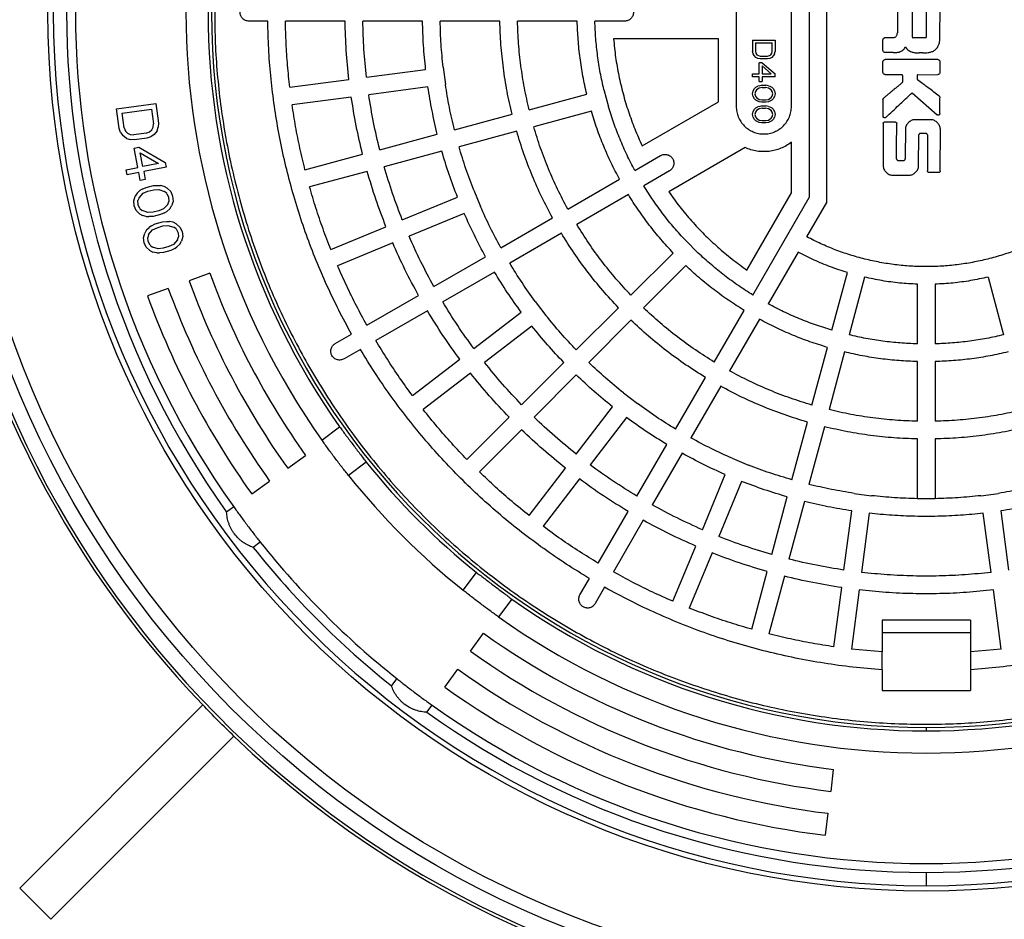
# Model space of a CAD drawing. Units: millimetres. Extents: x 10 to 410, y -47 to 287.
# Drawn here: x 266 to 281, y 177 to 191 of the extents above; entities that cross this region are included whole.
import ezdxf

# ---------------------------------------------------------------- set-up
doc = ezdxf.new("R2010")
doc.units = ezdxf.units.MM
doc.linetypes.add('SLD-Solid', pattern=[0])

msp = doc.modelspace()

# ---------------------------------------------------------------- linework, layer by layer
at = {"color": 7, "linetype": 'SLD-Solid', "lineweight": 25}
for p, q in [((278.494, 188.1), (278.494, 193.83)), ((278.227, 193.758), (278.227, 188.172)), ((277.127, 192.382), (277.127, 189.549)), ((277.961, 189.549), (277.961, 192.382)), ((279.558, 190.989), (279.558, 190.656)), ((279.786, 190.59), (279.787, 191.076)), ((280.199, 190.565), (280.201, 191.068)), ((270.061, 190.832), (269.777, 190.832)), ((271.228, 190.832), (270.328, 190.832)), ((272.395, 190.832), (271.495, 190.832)), ((273.562, 190.832), (272.662, 190.832)), ((274.729, 190.832), (273.829, 190.832)), ((275.444, 190.832), (274.996, 190.832)), ((276.861, 190.565), (275.277, 190.565)), ((276.861, 189.618), (276.861, 190.565)), ((277.374, 190.546), (277.714, 190.546)), ((277.374, 190.546), (277.374, 190.376)), ((277.714, 190.546), (277.714, 190.376)), ((279.341, 190.39), (279.341, 190.553)), ((279.373, 190.585), (279.453, 190.585)), ((279.986, 190.582), (279.794, 190.582)), ((277.417, 190.504), (277.67, 190.504)), ((277.417, 190.504), (277.417, 190.376)), ((277.67, 190.376), (277.67, 190.504)), ((277.381, 190.341), (277.374, 190.376)), ((277.396, 190.313), (277.381, 190.341)), ((277.424, 190.284), (277.396, 190.313)), ((277.417, 190.376), (277.424, 190.348)), ((277.424, 190.348), (277.439, 190.327)), ((277.453, 190.27), (277.424, 190.284)), ((277.439, 190.327), (277.461, 190.313)), ((277.49, 190.263), (277.453, 190.27)), ((277.461, 190.313), (277.49, 190.305)), ((277.49, 190.305), (277.598, 190.305)), ((277.598, 190.263), (277.49, 190.263)), ((277.598, 190.305), (277.627, 190.313)), ((277.634, 190.27), (277.598, 190.263)), ((277.627, 190.313), (277.649, 190.327)), ((277.663, 190.284), (277.634, 190.27)), ((277.649, 190.327), (277.663, 190.348)), ((277.663, 190.348), (277.67, 190.376)), ((277.692, 190.313), (277.663, 190.284)), ((277.707, 190.341), (277.692, 190.313)), ((277.707, 190.341), (277.714, 190.376)), ((279.418, 190.358), (279.373, 190.358)), ((280.167, 190.255), (279.373, 190.255)), ((279.426, 190.358), (279.418, 190.358)), ((279.495, 190.358), (279.426, 190.358)), ((279.94, 190.355), (279.887, 190.355)), ((271.55, 189.988), (272.443, 190.106)), ((272.707, 190.14), (272.742, 189.876)), ((277.475, 190.036), (277.475, 190.206)), ((277.518, 190.206), (277.475, 190.206)), ((277.518, 190.206), (277.714, 190.036)), ((277.518, 190.157), (277.656, 190.036)), ((277.518, 190.157), (277.518, 190.036)), ((279.341, 190.058), (279.341, 190.223)), ((280.199, 190.223), (280.199, 190.058)), ((270.393, 189.836), (271.286, 189.953)), ((277.374, 189.994), (277.374, 190.036)), ((277.374, 190.036), (277.475, 190.036)), ((277.475, 189.994), (277.374, 189.994)), ((277.475, 189.923), (277.475, 189.994)), ((277.518, 190.036), (277.656, 190.036)), ((277.518, 189.994), (277.518, 189.923)), ((277.714, 189.994), (277.518, 189.994)), ((277.714, 189.994), (277.714, 190.036)), ((279.373, 190.026), (279.624, 190.026)), ((279.639, 189.924), (279.639, 190.01)), ((279.855, 190.011), (279.855, 189.968)), ((279.869, 190.025), (280.167, 190.026)), ((272.477, 189.841), (271.585, 189.724)), ((275.131, 189.8), (275.2, 189.543)), ((277.381, 189.781), (277.403, 189.817)), ((277.403, 189.817), (277.424, 189.838)), ((277.424, 189.838), (277.453, 189.852)), ((277.475, 189.824), (277.432, 189.795)), ((277.475, 189.859), (277.453, 189.852)), ((277.475, 189.923), (277.518, 189.923)), ((277.475, 189.859), (277.511, 189.866)), ((277.518, 189.831), (277.475, 189.824)), ((277.511, 189.866), (277.576, 189.866)), ((277.518, 189.831), (277.569, 189.831)), ((277.613, 189.824), (277.569, 189.831)), ((277.613, 189.859), (277.576, 189.866)), ((277.613, 189.859), (277.634, 189.852)), ((277.656, 189.795), (277.613, 189.824)), ((277.634, 189.852), (277.663, 189.838)), ((277.663, 189.838), (277.685, 189.817)), ((277.685, 189.817), (277.707, 189.781)), ((271.321, 189.689), (270.428, 189.571)), ((274.004, 189.498), (274.874, 189.731)), ((277.374, 189.739), (277.381, 189.781)), ((277.381, 189.696), (277.374, 189.739)), ((277.403, 189.661), (277.381, 189.696)), ((277.424, 189.64), (277.403, 189.661)), ((277.417, 189.774), (277.41, 189.739)), ((277.41, 189.739), (277.417, 189.703)), ((277.432, 189.795), (277.417, 189.774)), ((277.417, 189.703), (277.432, 189.682)), ((277.432, 189.682), (277.475, 189.654)), ((277.475, 189.654), (277.518, 189.647)), ((277.569, 189.647), (277.613, 189.654)), ((277.613, 189.654), (277.656, 189.682)), ((277.67, 189.774), (277.656, 189.795)), ((277.656, 189.682), (277.67, 189.703)), ((277.685, 189.661), (277.663, 189.64)), ((277.678, 189.739), (277.67, 189.774)), ((277.67, 189.703), (277.678, 189.739)), ((277.707, 189.696), (277.685, 189.661)), ((277.707, 189.781), (277.714, 189.739)), ((277.714, 189.739), (277.707, 189.696)), ((279.78, 189.753), (280.158, 189.422)), ((280.2, 189.441), (280.2, 189.678)), ((267.778, 189.51), (268.372, 189.593)), ((267.819, 189.213), (267.778, 189.51)), ((267.864, 189.446), (268.306, 189.508)), ((268.306, 189.508), (268.338, 189.285)), ((268.372, 189.593), (268.413, 189.296)), ((275.709, 188.953), (276.861, 189.618)), ((277.381, 189.47), (277.403, 189.505)), ((277.403, 189.505), (277.424, 189.526)), ((277.453, 189.625), (277.424, 189.64)), ((277.424, 189.526), (277.453, 189.54)), ((277.475, 189.512), (277.432, 189.484)), ((277.475, 189.618), (277.453, 189.625)), ((277.475, 189.548), (277.453, 189.54)), ((277.511, 189.611), (277.475, 189.618)), ((277.475, 189.548), (277.511, 189.555)), ((277.518, 189.519), (277.475, 189.512)), ((277.576, 189.611), (277.511, 189.611)), ((277.511, 189.555), (277.576, 189.555)), ((277.518, 189.647), (277.569, 189.647)), ((277.518, 189.519), (277.569, 189.519)), ((277.613, 189.512), (277.569, 189.519)), ((277.613, 189.618), (277.576, 189.611)), ((277.613, 189.548), (277.576, 189.555)), ((277.634, 189.625), (277.613, 189.618)), ((277.613, 189.548), (277.634, 189.54)), ((277.656, 189.484), (277.613, 189.512)), ((277.663, 189.64), (277.634, 189.625)), ((277.634, 189.54), (277.663, 189.526)), ((277.663, 189.526), (277.685, 189.505)), ((277.685, 189.505), (277.707, 189.47)), ((279.341, 189.645), (279.341, 189.401)), ((267.895, 189.223), (267.864, 189.446)), ((272.877, 189.196), (273.747, 189.429)), ((274.943, 189.474), (274.073, 189.241)), ((277.374, 189.427), (277.381, 189.47)), ((277.381, 189.385), (277.374, 189.427)), ((277.403, 189.349), (277.381, 189.385)), ((277.417, 189.463), (277.41, 189.427)), ((277.41, 189.427), (277.417, 189.392)), ((277.432, 189.484), (277.417, 189.463)), ((277.417, 189.392), (277.432, 189.37)), ((277.432, 189.37), (277.475, 189.342)), ((277.613, 189.342), (277.656, 189.37)), ((277.67, 189.463), (277.656, 189.484)), ((277.656, 189.37), (277.67, 189.392)), ((277.678, 189.427), (277.67, 189.463)), ((277.67, 189.392), (277.678, 189.427)), ((277.707, 189.385), (277.685, 189.349)), ((277.707, 189.47), (277.714, 189.427)), ((277.714, 189.427), (277.707, 189.385)), ((267.841, 189.153), (267.819, 189.213)), ((267.895, 189.223), (267.915, 189.176)), ((268.312, 189.193), (268.332, 189.234)), ((268.332, 189.234), (268.338, 189.285)), ((268.391, 189.179), (268.409, 189.232)), ((268.413, 189.296), (268.409, 189.232)), ((277.424, 189.328), (277.403, 189.349)), ((277.453, 189.314), (277.424, 189.328)), ((277.475, 189.307), (277.453, 189.314)), ((277.475, 189.342), (277.518, 189.335)), ((277.511, 189.3), (277.475, 189.307)), ((277.576, 189.3), (277.511, 189.3)), ((277.518, 189.335), (277.569, 189.335)), ((277.569, 189.335), (277.613, 189.342)), ((277.613, 189.307), (277.576, 189.3)), ((277.634, 189.314), (277.613, 189.307)), ((277.663, 189.328), (277.634, 189.314)), ((277.685, 189.349), (277.663, 189.328)), ((279.344, 189.29), (279.343, 188.938)), ((279.368, 189.314), (279.524, 189.314)), ((279.547, 188.934), (279.548, 189.29)), ((280.069, 189.346), (279.817, 189.346)), ((280.206, 188.574), (280.207, 189.206)), ((267.841, 189.153), (267.873, 189.107)), ((267.93, 189.064), (267.873, 189.107)), ((267.915, 189.176), (267.945, 189.142)), ((267.93, 189.064), (267.984, 189.047)), ((267.945, 189.142), (267.987, 189.123)), ((267.987, 189.123), (268.039, 189.117)), ((268.228, 189.144), (268.039, 189.117)), ((268.239, 189.07), (268.049, 189.043)), ((268.228, 189.144), (268.277, 189.163)), ((268.3, 189.091), (268.239, 189.07)), ((268.277, 189.163), (268.312, 189.193)), ((268.347, 189.123), (268.3, 189.091)), ((268.391, 189.179), (268.347, 189.123)), ((271.75, 188.894), (272.619, 189.127)), ((273.816, 189.172), (272.946, 188.939)), ((279.878, 188.65), (279.881, 189.117)), ((279.989, 189.14), (279.903, 189.14)), ((268.049, 189.043), (267.984, 189.047)), ((268.044, 188.919), (268.119, 188.934)), ((268.101, 188.625), (268.044, 188.919)), ((268.119, 188.934), (268.514, 188.704)), ((277.262, 188.926), (276.109, 188.26)), ((277.961, 188.243), (277.961, 189.007)), ((279.343, 188.938), (279.344, 188.65)), ((279.547, 188.756), (279.547, 188.934)), ((268.136, 188.848), (268.414, 188.685)), ((268.176, 188.639), (268.136, 188.848)), ((270.623, 188.592), (271.492, 188.825)), ((272.688, 188.87), (271.819, 188.637)), ((275.599, 188.582), (275.987, 188.806)), ((267.925, 188.591), (268.101, 188.625)), ((268.414, 188.685), (268.176, 188.639)), ((268.528, 188.631), (268.19, 188.566)), ((268.514, 188.704), (268.528, 188.631)), ((279.569, 188.732), (279.655, 188.732)), ((267.939, 188.517), (267.925, 188.591)), ((268.115, 188.551), (267.939, 188.517)), ((268.138, 188.428), (268.115, 188.551)), ((268.19, 188.566), (268.214, 188.443)), ((271.561, 188.568), (270.692, 188.335)), ((276.12, 188.575), (275.732, 188.351)), ((279.481, 188.51), (279.741, 188.51)), ((280.182, 188.55), (280.035, 188.55)), ((268.214, 188.443), (268.138, 188.428)), ((268.168, 188.298), (268.227, 188.326)), ((268.227, 188.326), (268.338, 188.353)), ((268.338, 188.353), (268.403, 188.356)), ((268.403, 188.356), (268.443, 188.353)), ((268.499, 188.341), (268.443, 188.353)), ((268.545, 188.313), (268.499, 188.341)), ((274.588, 187.998), (275.368, 188.448)), ((268.039, 188.126), (268.061, 188.195)), ((268.09, 188.241), (268.061, 188.195)), ((268.09, 188.241), (268.133, 188.277)), ((268.12, 188.171), (268.104, 188.128)), ((268.12, 188.171), (268.182, 188.238)), ((268.168, 188.298), (268.133, 188.277)), ((268.182, 188.238), (268.254, 188.268)), ((268.254, 188.268), (268.341, 188.289)), ((268.341, 188.289), (268.418, 188.295)), ((268.418, 188.295), (268.504, 188.265)), ((268.538, 188.234), (268.504, 188.265)), ((268.538, 188.234), (268.565, 188.177)), ((268.545, 188.313), (268.597, 188.262)), ((268.565, 188.177), (268.568, 188.113)), ((268.597, 188.262), (268.627, 188.192)), ((268.627, 188.192), (268.633, 188.116)), ((272.091, 187.836), (272.922, 188.18)), ((273.169, 188.282), (273.271, 188.036)), ((275.501, 188.217), (274.721, 187.767)), ((277.289, 187.08), (277.961, 188.243)), ((277.379, 186.703), (278.227, 188.172)), ((268.044, 188.05), (268.039, 188.126)), ((268.075, 187.98), (268.044, 188.05)), ((268.106, 188.065), (268.104, 188.128)), ((268.134, 188.007), (268.106, 188.065)), ((268.552, 188.07), (268.489, 188.004)), ((268.552, 188.07), (268.568, 188.113)), ((268.582, 188.001), (268.61, 188.046)), ((268.633, 188.116), (268.61, 188.046)), ((278.194, 187.581), (278.494, 188.1)), ((268.127, 187.928), (268.075, 187.98)), ((268.127, 187.928), (268.173, 187.901)), ((268.134, 188.007), (268.167, 187.977)), ((268.254, 187.946), (268.167, 187.977)), ((268.228, 187.889), (268.173, 187.901)), ((268.228, 187.889), (268.268, 187.886)), ((268.331, 187.952), (268.254, 187.946)), ((268.333, 187.889), (268.268, 187.886)), ((268.418, 187.973), (268.331, 187.952)), ((268.445, 187.916), (268.333, 187.889)), ((268.489, 188.004), (268.418, 187.973)), ((268.504, 187.943), (268.445, 187.916)), ((268.504, 187.943), (268.538, 187.964)), ((268.582, 188.001), (268.538, 187.964)), ((273.024, 187.934), (272.193, 187.59)), ((268.231, 187.684), (268.273, 187.723)), ((268.306, 187.746), (268.273, 187.723)), ((268.306, 187.746), (268.364, 187.776)), ((268.364, 187.776), (268.474, 187.808)), ((268.394, 187.719), (268.479, 187.745)), ((268.474, 187.808), (268.539, 187.814)), ((268.479, 187.745), (268.556, 187.754)), ((268.539, 187.814), (268.579, 187.813)), ((268.556, 187.754), (268.644, 187.728)), ((268.635, 187.803), (268.579, 187.813)), ((268.682, 187.778), (268.635, 187.803)), ((268.679, 187.699), (268.644, 187.728)), ((268.682, 187.778), (268.737, 187.729)), ((268.737, 187.729), (268.77, 187.661)), ((271.013, 187.389), (271.844, 187.734)), ((273.577, 187.415), (274.357, 187.865)), ((268.186, 187.567), (268.205, 187.638)), ((268.231, 187.684), (268.205, 187.638)), ((268.264, 187.616), (268.25, 187.573)), ((268.256, 187.509), (268.25, 187.573)), ((268.264, 187.616), (268.324, 187.686)), ((268.324, 187.686), (268.394, 187.719)), ((268.679, 187.699), (268.709, 187.643)), ((268.7, 187.536), (268.714, 187.579)), ((268.709, 187.643), (268.714, 187.579)), ((268.779, 187.585), (268.76, 187.514)), ((268.77, 187.661), (268.779, 187.585)), ((274.49, 187.634), (273.711, 187.184)), ((268.195, 187.491), (268.186, 187.567)), ((268.228, 187.423), (268.195, 187.491)), ((268.286, 187.453), (268.256, 187.509)), ((268.286, 187.453), (268.321, 187.424)), ((268.408, 187.398), (268.321, 187.424)), ((268.571, 187.433), (268.485, 187.408)), ((268.641, 187.466), (268.571, 187.433)), ((268.7, 187.536), (268.641, 187.466)), ((268.659, 187.406), (268.692, 187.429)), ((268.734, 187.468), (268.692, 187.429)), ((268.734, 187.468), (268.76, 187.514)), ((271.946, 187.488), (271.115, 187.143)), ((276.365, 187.525), (276.554, 187.337)), ((268.282, 187.374), (268.228, 187.423)), ((268.282, 187.374), (268.33, 187.349)), ((268.386, 187.339), (268.33, 187.349)), ((268.386, 187.339), (268.426, 187.338)), ((268.485, 187.408), (268.408, 187.398)), ((268.491, 187.344), (268.426, 187.338)), ((268.601, 187.376), (268.491, 187.344)), ((268.659, 187.406), (268.601, 187.376)), ((272.567, 186.831), (273.346, 187.281)), ((275.54, 186.7), (276.177, 187.337)), ((278.06, 187.35), (277.61, 186.57)), ((276.365, 187.148), (275.729, 186.511)), ((269.187, 187.032), (268.874, 186.918)), ((273.48, 187.05), (272.7, 186.6)), ((278.571, 186.172), (278.804, 187.041)), ((279.062, 186.972), (278.829, 186.103)), ((279.861, 185.967), (279.861, 186.867)), ((280.127, 186.867), (280.127, 185.967)), ((280.926, 186.972), (281.159, 186.103)), ((268.561, 186.804), (268.248, 186.69)), ((271.556, 186.248), (272.336, 186.698)), ((274.096, 186.607), (274.258, 186.396)), ((272.469, 186.467), (271.69, 186.017)), ((273.17, 185.897), (273.884, 186.445)), ((274.715, 185.875), (275.351, 186.511)), ((276.796, 185.693), (277.246, 186.472)), ((275.54, 186.323), (274.904, 185.686)), ((277.477, 186.339), (277.027, 185.559)), ((271.079, 185.972), (271.325, 186.114)), ((274.046, 186.234), (273.332, 185.686)), ((271.459, 185.883), (271.213, 185.741)), ((278.269, 185.045), (278.502, 185.914)), ((278.76, 185.845), (278.527, 184.976)), ((272.244, 185.187), (272.958, 185.735)), ((273.89, 185.05), (274.526, 185.686)), ((279.861, 184.8), (279.861, 185.7)), ((280.127, 185.7), (280.127, 184.8)), ((273.121, 185.523), (272.407, 184.975)), ((274.715, 185.498), (274.078, 184.861)), ((276.212, 184.682), (276.662, 185.462)), ((275.425, 185.229), (275.636, 185.067)), ((276.893, 185.328), (276.443, 184.549)), ((274.714, 184.304), (275.262, 185.018)), ((273.065, 184.225), (273.701, 184.861)), ((275.474, 184.855), (274.926, 184.141)), ((277.967, 183.917), (278.2, 184.787)), ((270.879, 184.514), (271.145, 184.715)), ((273.89, 184.673), (273.253, 184.036)), ((278.458, 184.718), (278.225, 183.848)), ((279.861, 183.633), (279.861, 184.533)), ((280.127, 184.533), (280.127, 183.633)), ((275.629, 183.672), (276.079, 184.451)), ((276.31, 184.318), (275.86, 183.538)), ((270.362, 184.092), (270.633, 184.285)), ((271.547, 184.182), (271.28, 183.982)), ((277.065, 184.242), (277.311, 184.14)), ((274.004, 183.378), (274.552, 184.092)), ((269.819, 183.704), (270.09, 183.898)), ((274.763, 183.93), (274.215, 183.216)), ((276.618, 183.164), (276.963, 183.996)), ((277.209, 183.894), (276.865, 183.062)), ((278.905, 183.713), (279.169, 183.678)), ((280.819, 183.678), (281.083, 183.713)), ((277.665, 182.79), (277.898, 183.66)), ((278.156, 183.591), (277.923, 182.721)), ((280.127, 183.633), (279.861, 183.633)), ((280.127, 183.633), (279.861, 183.633)), ((269.548, 183.511), (269.441, 183.43)), ((275.046, 182.661), (275.496, 183.441)), ((278.752, 182.556), (278.87, 183.449)), ((279.134, 183.414), (279.017, 182.522)), ((280.971, 182.522), (280.854, 183.414)), ((281.118, 183.449), (281.235, 182.556)), ((275.726, 183.307), (275.276, 182.528)), ((269.949, 182.978), (269.842, 182.898)), ((276.172, 182.086), (276.516, 182.918)), ((276.763, 182.816), (276.418, 181.984)), ((277.363, 181.663), (277.596, 182.533)), ((273.01, 182.252), (273.211, 182.518)), ((274.77, 182.184), (274.912, 182.43)), ((277.854, 182.464), (277.621, 181.594)), ((275.143, 182.297), (275.001, 182.051)), ((278.6, 181.4), (278.718, 182.292)), ((278.982, 182.257), (278.864, 181.365)), ((281.123, 181.365), (281.006, 182.257)), ((273.743, 182.117), (273.543, 181.85)), ((279.327, 181.799), (279.327, 181.322)), ((280.661, 181.799), (279.327, 181.799)), ((280.661, 181.799), (280.661, 181.322)), ((273.12, 181.333), (273.314, 181.604)), ((280.661, 181.609), (279.327, 181.609)), ((279.327, 181.322), (278.864, 181.365)), ((281.123, 181.365), (280.661, 181.322)), ((279.327, 181.054), (279.327, 181.322)), ((280.661, 181.322), (280.661, 181.054)), ((272.733, 180.79), (272.927, 181.062)), ((279.327, 181.054), (279.327, 180.742)), ((280.661, 181.054), (280.661, 180.742)), ((272.007, 180.92), (271.927, 180.814)), ((279.327, 180.742), (280.661, 180.742)), ((269.081, 180.524), (266.32, 177.762)), ((272.459, 180.412), (272.539, 180.519)), ((279.994, 180.184), (279.994, 180.132)), ((269.552, 180.052), (266.791, 177.291)), ((278.592, 179.551), (278.552, 179.22)), ((278.511, 178.889), (278.47, 178.558)), ((279.994, 177.999), (279.994, 177.799)), ((266.791, 177.291), (266.32, 177.762))]:
    msp.add_line(p, q, dxfattribs=at)
for radius in [14.833, 14.633, 13.248]:
    msp.add_circle((279.994, 190.965), radius, dxfattribs=at)
for radius, start, end in [(13.167, 90, 270), (13.167, 270, 90), (10.781, 90, 270), (10.781, 270, 90), (12.967, 144.4731, 215.5269), (12.833, 144.4884, 215.5116), (11.167, 144.7106, 215.2894), (10.833, 144.7632, 215.2368), (15.105, 188.8206, 223.7355), (11.5, 200, 215.5116), (11.833, 200, 215.5116), (12.5, 200, 215.5116), (12.167, 200, 215.5116), (10.833, 218.7632, 231.2368), (11.167, 218.7106, 231.2894), (12.833, 218.4884, 231.5116), (12.967, 218.4731, 231.5269), (10.833, 234.7632, 270), (10.833, 270, 305.2368), (11.167, 234.7106, 270), (11.167, 270, 305.2894), (11.5, 234.4884, 263), (11.833, 234.4884, 263), (12.167, 234.4884, 263), (12.5, 234.4884, 263), (12.833, 234.4884, 270), (12.833, 270, 305.5116), (12.967, 234.4731, 270), (12.967, 270, 305.5269), (15.105, 226.2645, 313.7355)]:
    msp.add_arc((279.994, 190.965), radius, start, end, dxfattribs=at)
at = {"color": 1, "linetype": 'SLD-Solid', "lineweight": 25}
msp.add_arc((279.994, 190.965), 15.059, 188.8107, 352.3385, dxfattribs=at)
at = {"color": 7, "linetype": 'SLD-Solid', "lineweight": 25}
for points, knots in [([(269.261, 190.965), (269.263, 191.123), (269.267, 191.437), (269.299, 191.908), (269.35, 192.378), (269.423, 192.844), (269.515, 193.305), (269.627, 193.758), (269.757, 194.203), (269.906, 194.642), (270.075, 195.077), (270.265, 195.506), (270.474, 195.93), (270.701, 196.343), (270.947, 196.747), (271.208, 197.137), (271.484, 197.512), (271.775, 197.874), (272.081, 198.222), (272.404, 198.559), (272.743, 198.884), (273.098, 199.195), (273.467, 199.49), (273.848, 199.769), (274.238, 200.029), (274.638, 200.27), (275.045, 200.493), (275.461, 200.698), (275.888, 200.886), (276.325, 201.056), (276.772, 201.207), (277.226, 201.339), (277.685, 201.451), (278.145, 201.542), (278.606, 201.612), (279.067, 201.662), (279.53, 201.692), (279.997, 201.702), (280.466, 201.692), (280.937, 201.66), (281.406, 201.609), (281.873, 201.536), (282.333, 201.444), (282.786, 201.332), (283.231, 201.202), (283.67, 201.053), (284.105, 200.884), (284.535, 200.694), (284.958, 200.485), (285.372, 200.258), (285.775, 200.012), (286.165, 199.751), (286.541, 199.475), (286.902, 199.184), (287.251, 198.878), (287.588, 198.555), (287.912, 198.216), (288.224, 197.861), (288.519, 197.492), (288.798, 197.111), (289.058, 196.721), (289.299, 196.321), (289.522, 195.915), (289.727, 195.498), (289.914, 195.071), (290.084, 194.634), (290.236, 194.187), (290.368, 193.733), (290.479, 193.274), (290.57, 192.814), (290.64, 192.353), (290.69, 191.892), (290.721, 191.429), (290.731, 190.962), (290.72, 190.493), (290.689, 190.022), (290.637, 189.553), (290.565, 189.086), (290.473, 188.626), (290.361, 188.173), (290.231, 187.728), (290.081, 187.289), (289.912, 186.854), (289.723, 186.424), (289.514, 186.001), (289.287, 185.587), (289.041, 185.184), (288.78, 184.794), (288.503, 184.418), (288.213, 184.057), (287.907, 183.708), (287.584, 183.371), (287.245, 183.047), (286.89, 182.736), (286.521, 182.44), (286.14, 182.162), (285.749, 181.901), (285.35, 181.66), (284.943, 181.437), (284.527, 181.232), (284.1, 181.045), (283.663, 180.875), (283.215, 180.723), (282.762, 180.591), (282.303, 180.48), (281.843, 180.389), (281.381, 180.319), (280.92, 180.269), (280.457, 180.239), (279.991, 180.228), (279.522, 180.239), (279.051, 180.27), (278.581, 180.322), (278.115, 180.394), (277.654, 180.486), (277.201, 180.598), (276.756, 180.728), (276.317, 180.878), (275.882, 181.047), (275.453, 181.236), (275.03, 181.445), (274.616, 181.672), (274.212, 181.918), (273.822, 182.179), (273.447, 182.456), (273.085, 182.746), (272.737, 183.052), (272.4, 183.375), (272.075, 183.714), (271.764, 184.069), (271.469, 184.438), (271.19, 184.819), (270.93, 185.21), (270.689, 185.609), (270.466, 186.016), (270.261, 186.432), (270.073, 186.859), (269.903, 187.297), (269.752, 187.744), (269.62, 188.197), (269.508, 188.656), (269.417, 189.116), (269.347, 189.578), (269.297, 190.039), (269.266, 190.502), (269.262, 190.811), (269.261, 190.965)], [0, 0, 0, 0, 0.007, 0.014, 0.021, 0.028, 0.035, 0.041875, 0.04875, 0.055625, 0.0625, 0.0695, 0.0765, 0.0835, 0.0905, 0.0975, 0.104375, 0.11125, 0.118125, 0.125, 0.132, 0.139, 0.146, 0.153, 0.16, 0.166875, 0.17375, 0.180625, 0.1875, 0.1945, 0.2015, 0.2085, 0.2155, 0.2225, 0.229375, 0.23625, 0.243125, 0.25, 0.257, 0.264, 0.271, 0.278, 0.285, 0.291875, 0.29875, 0.305625, 0.3125, 0.3195, 0.3265, 0.3335, 0.3405, 0.3475, 0.354375, 0.36125, 0.368125, 0.375, 0.382, 0.389, 0.396, 0.403, 0.41, 0.416875, 0.42375, 0.430625, 0.4375, 0.4445, 0.4515, 0.4585, 0.4655, 0.4725, 0.479375, 0.48625, 0.493125, 0.5, 0.507, 0.514, 0.521, 0.528, 0.535, 0.541875, 0.54875, 0.555625, 0.5625, 0.5695, 0.5765, 0.5835, 0.5905, 0.5975, 0.604375, 0.61125, 0.618125, 0.625, 0.632, 0.639, 0.646, 0.653, 0.66, 0.666875, 0.67375, 0.680625, 0.6875, 0.6945, 0.7015, 0.7085, 0.7155, 0.7225, 0.729375, 0.73625, 0.743125, 0.75, 0.757, 0.764, 0.771, 0.778, 0.785, 0.791875, 0.79875, 0.805625, 0.8125, 0.8195, 0.8265, 0.8335, 0.8405, 0.8475, 0.854375, 0.86125, 0.868125, 0.875, 0.882, 0.889, 0.896, 0.903, 0.91, 0.916875, 0.92375, 0.930625, 0.9375, 0.9445, 0.9515, 0.9585, 0.9655, 0.9725, 0.979375, 0.98625, 0.993125, 1, 1, 1, 1]), ([(279.994, 190.993), (279.994, 190.926), (279.994, 190.858), (279.994, 190.791), (279.994, 190.791), (279.994, 190.791), (279.994, 190.791), (279.994, 190.791), (279.994, 190.791), (279.994, 190.788), (279.994, 190.78), (279.994, 190.747), (279.994, 190.682), (279.994, 190.623), (279.994, 190.59)], [0, 0, 0, 0, 0.499999, 0.5, 0.500004, 0.500016, 0.500063, 0.500249, 0.500986, 0.503925, 0.515658, 0.562545, 0.75, 1, 1, 1, 1]), ([(279.341, 190.553), (279.341, 190.555), (279.342, 190.559), (279.345, 190.566), (279.351, 190.575), (279.36, 190.581), (279.367, 190.584), (279.371, 190.585), (279.373, 190.585)], [0, 0, 0, 0, 0.11512, 0.240718, 0.500046, 0.759339, 0.885056, 1, 1, 1, 1]), ([(279.453, 190.585), (279.466, 190.584), (279.485, 190.584), (279.51, 190.586), (279.527, 190.592), (279.541, 190.604), (279.551, 190.619), (279.557, 190.637), (279.557, 190.65), (279.558, 190.656)], [0, 0, 0, 0, 0.258506, 0.385859, 0.505603, 0.622681, 0.744529, 0.873043, 1, 1, 1, 1]), ([(279.786, 190.59), (279.786, 190.589), (279.786, 190.588), (279.787, 190.586), (279.788, 190.584), (279.79, 190.582), (279.792, 190.582), (279.793, 190.582), (279.794, 190.582)], [0, 0, 0, 0, 0.1156494, 0.2407156, 0.5000352, 0.7593548, 0.8856147, 1, 1, 1, 1]), ([(279.94, 190.355), (279.951, 190.355), (279.973, 190.355), (280.005, 190.357), (280.033, 190.36), (280.059, 190.366), (280.088, 190.375), (280.123, 190.393), (280.156, 190.427), (280.18, 190.47), (280.196, 190.516), (280.198, 190.549), (280.199, 190.565)], [0, 0, 0, 0, 0.088243, 0.169576, 0.250797, 0.314861, 0.374027, 0.494234, 0.617273, 0.745164, 0.874508, 1, 1, 1, 1]), ([(279.986, 190.582), (279.986, 190.582), (279.987, 190.582), (279.989, 190.582), (279.991, 190.584), (279.993, 190.586), (279.994, 190.588), (279.994, 190.589), (279.994, 190.59)], [0, 0, 0, 0, 0.115606, 0.240619, 0.499867, 0.759258, 0.885572, 1, 1, 1, 1]), ([(279.495, 190.358), (279.507, 190.358), (279.531, 190.358), (279.567, 190.362), (279.599, 190.372), (279.627, 190.386), (279.65, 190.402), (279.669, 190.422), (279.677, 190.438), (279.681, 190.446)], [0, 0, 0, 0, 0.164988, 0.330141, 0.49542, 0.624372, 0.752518, 0.877647, 1, 1, 1, 1]), ([(279.681, 190.446), (279.686, 190.438), (279.695, 190.421), (279.717, 190.4), (279.742, 190.383), (279.768, 190.371), (279.793, 190.363), (279.816, 190.358), (279.839, 190.356), (279.862, 190.355), (279.878, 190.355), (279.887, 190.355)], [0, 0, 0, 0, 0.1185885, 0.245829, 0.3731938, 0.5023896, 0.6032327, 0.7051755, 0.8023862, 0.893782, 1, 1, 1, 1]), ([(279.373, 190.358), (279.371, 190.358), (279.367, 190.358), (279.36, 190.361), (279.351, 190.367), (279.345, 190.376), (279.342, 190.384), (279.341, 190.388), (279.341, 190.39)], [0, 0, 0, 0, 0.115101, 0.240685, 0.500004, 0.759324, 0.885053, 1, 1, 1, 1]), ([(279.341, 190.223), (279.341, 190.225), (279.342, 190.229), (279.345, 190.236), (279.351, 190.245), (279.36, 190.251), (279.367, 190.254), (279.371, 190.255), (279.373, 190.255)], [0, 0, 0, 0, 0.1151, 0.240682, 0.500001, 0.759323, 0.885053, 1, 1, 1, 1]), ([(280.167, 190.255), (280.169, 190.255), (280.173, 190.254), (280.181, 190.251), (280.189, 190.245), (280.196, 190.236), (280.199, 190.229), (280.199, 190.225), (280.199, 190.223)], [0, 0, 0, 0, 0.115103, 0.240687, 0.500008, 0.759325, 0.885053, 1, 1, 1, 1]), ([(279.373, 190.026), (279.371, 190.026), (279.367, 190.026), (279.36, 190.029), (279.351, 190.035), (279.345, 190.044), (279.342, 190.052), (279.341, 190.056), (279.341, 190.058)], [0, 0, 0, 0, 0.11512, 0.240718, 0.500046, 0.759339, 0.885056, 1, 1, 1, 1]), ([(279.639, 190.01), (279.639, 190.011), (279.639, 190.013), (279.637, 190.017), (279.634, 190.021), (279.63, 190.024), (279.627, 190.025), (279.625, 190.025), (279.624, 190.026)], [0, 0, 0, 0, 0.115168, 0.24066, 0.499971, 0.759315, 0.885135, 1, 1, 1, 1]), ([(279.869, 190.025), (279.868, 190.025), (279.866, 190.025), (279.863, 190.023), (279.859, 190.021), (279.856, 190.017), (279.855, 190.013), (279.855, 190.012), (279.855, 190.011)], [0, 0, 0, 0, 0.115649, 0.240716, 0.500035, 0.759355, 0.885615, 1, 1, 1, 1]), ([(279.855, 189.968), (279.855, 189.966), (279.855, 189.963), (279.857, 189.958), (279.859, 189.954), (279.862, 189.951), (279.863, 189.95)], [0, 0, 0, 0, 0.2440539, 0.4998711, 0.7567613, 1, 1, 1, 1]), ([(280.187, 189.703), (280.133, 189.744), (280.079, 189.785), (280.025, 189.826), (280.025, 189.826), (280.025, 189.826), (280.025, 189.826), (280.025, 189.827), (280.025, 189.827), (280.023, 189.828), (280.016, 189.833), (279.99, 189.854), (279.937, 189.894), (279.89, 189.93), (279.863, 189.95)], [0, 0, 0, 0, 0.499999, 0.5, 0.500004, 0.500016, 0.500063, 0.500249, 0.500986, 0.503925, 0.515658, 0.562544, 0.75, 1, 1, 1, 1]), ([(280.199, 190.058), (280.199, 190.056), (280.199, 190.052), (280.196, 190.044), (280.189, 190.035), (280.181, 190.029), (280.173, 190.026), (280.169, 190.026), (280.167, 190.026)], [0, 0, 0, 0, 0.1150926, 0.2406367, 0.4998736, 0.7592217, 0.8849951, 1, 1, 1, 1]), ([(279.63, 189.904), (279.618, 189.894), (279.594, 189.873), (279.554, 189.84), (279.515, 189.809), (279.48, 189.779), (279.446, 189.751), (279.412, 189.723), (279.381, 189.697), (279.362, 189.681), (279.355, 189.675)], [0, 0, 0, 0, 0.1290297, 0.2698225, 0.4276534, 0.5488789, 0.6567292, 0.7939198, 0.9224688, 1, 1, 1, 1]), ([(279.63, 189.904), (279.631, 189.905), (279.634, 189.908), (279.637, 189.913), (279.639, 189.918), (279.639, 189.922), (279.639, 189.924)], [0, 0, 0, 0, 0.243918, 0.499476, 0.755242, 1, 1, 1, 1]), ([(279.341, 189.645), (279.341, 189.648), (279.341, 189.653), (279.344, 189.661), (279.348, 189.669), (279.353, 189.673), (279.355, 189.675)], [0, 0, 0, 0, 0.244487, 0.500128, 0.75625, 1, 1, 1, 1]), ([(279.383, 189.382), (279.449, 189.444), (279.516, 189.506), (279.582, 189.567), (279.582, 189.567), (279.582, 189.567), (279.582, 189.567), (279.582, 189.568), (279.582, 189.568), (279.584, 189.57), (279.592, 189.578), (279.625, 189.608), (279.689, 189.668), (279.747, 189.722), (279.78, 189.753)], [0, 0, 0, 0, 0.5, 0.500001, 0.500004, 0.500016, 0.500063, 0.500248, 0.500984, 0.503921, 0.51565, 0.562533, 0.75, 1, 1, 1, 1]), ([(280.187, 189.703), (280.189, 189.701), (280.193, 189.698), (280.197, 189.692), (280.199, 189.685), (280.2, 189.68), (280.2, 189.678)], [0, 0, 0, 0, 0.2440363, 0.5001998, 0.7569593, 1, 1, 1, 1]), ([(279.383, 189.382), (279.381, 189.381), (279.377, 189.378), (279.37, 189.376), (279.363, 189.375), (279.356, 189.377), (279.349, 189.381), (279.345, 189.387), (279.341, 189.394), (279.341, 189.399), (279.341, 189.401)], [0, 0, 0, 0, 0.121403, 0.247362, 0.374462, 0.500072, 0.62563, 0.75265, 0.878579, 1, 1, 1, 1]), ([(280.2, 189.441), (280.2, 189.439), (280.199, 189.434), (280.196, 189.427), (280.191, 189.422), (280.185, 189.417), (280.178, 189.415), (280.171, 189.416), (280.164, 189.417), (280.16, 189.42), (280.158, 189.422)], [0, 0, 0, 0, 0.121453, 0.247312, 0.374341, 0.500037, 0.625704, 0.752689, 0.878534, 1, 1, 1, 1]), ([(279.344, 189.29), (279.344, 189.291), (279.344, 189.294), (279.347, 189.3), (279.351, 189.306), (279.358, 189.311), (279.363, 189.313), (279.366, 189.313), (279.368, 189.314)], [0, 0, 0, 0, 0.115127, 0.240686, 0.500006, 0.759325, 0.885079, 1, 1, 1, 1]), ([(279.524, 189.314), (279.525, 189.313), (279.528, 189.313), (279.534, 189.311), (279.54, 189.306), (279.545, 189.3), (279.548, 189.294), (279.548, 189.291), (279.548, 189.29)], [0, 0, 0, 0, 0.115134, 0.240727, 0.500116, 0.759411, 0.885128, 1, 1, 1, 1]), ([(279.679, 189.206), (279.679, 189.131), (279.679, 189.056), (279.678, 188.981), (279.678, 188.981), (279.678, 188.981), (279.678, 188.981), (279.678, 188.981), (279.678, 188.98), (279.678, 188.978), (279.678, 188.969), (279.678, 188.932), (279.678, 188.859), (279.677, 188.793), (279.677, 188.756)], [0, 0, 0, 0, 0.499998, 0.5, 0.500003, 0.500015, 0.500062, 0.500247, 0.500984, 0.503922, 0.515654, 0.562539, 0.749999, 1, 1, 1, 1]), ([(279.817, 189.346), (279.808, 189.346), (279.791, 189.344), (279.758, 189.33), (279.721, 189.303), (279.694, 189.265), (279.681, 189.232), (279.68, 189.215), (279.679, 189.206)], [0, 0, 0, 0, 0.117172, 0.240026, 0.498916, 0.758728, 0.882382, 1, 1, 1, 1]), ([(280.207, 189.206), (280.206, 189.215), (280.204, 189.232), (280.191, 189.265), (280.164, 189.303), (280.128, 189.33), (280.095, 189.344), (280.077, 189.346), (280.069, 189.346)], [0, 0, 0, 0, 0.117609, 0.24124, 0.501017, 0.759929, 0.882809, 1, 1, 1, 1]), ([(279.903, 189.14), (279.902, 189.14), (279.899, 189.14), (279.894, 189.138), (279.887, 189.133), (279.883, 189.127), (279.881, 189.121), (279.881, 189.118), (279.881, 189.117)], [0, 0, 0, 0, 0.114816, 0.239975, 0.498772, 0.75862, 0.884768, 1, 1, 1, 1]), ([(280.011, 189.117), (280.011, 189.118), (280.011, 189.121), (280.009, 189.127), (280.004, 189.133), (279.998, 189.138), (279.993, 189.14), (279.99, 189.14), (279.989, 189.14)], [0, 0, 0, 0, 0.115463, 0.241477, 0.501474, 0.760221, 0.885501, 1, 1, 1, 1]), ([(280.011, 189.117), (280.011, 189.026), (280.011, 188.936), (280.011, 188.846), (280.011, 188.846), (280.011, 188.846), (280.011, 188.846), (280.011, 188.845), (280.011, 188.845), (280.011, 188.842), (280.011, 188.831), (280.011, 188.786), (280.011, 188.699), (280.011, 188.619), (280.011, 188.574)], [0, 0, 0, 0, 0.5, 0.500001, 0.500004, 0.500016, 0.500063, 0.500248, 0.500984, 0.503921, 0.51565, 0.562533, 0.75, 1, 1, 1, 1]), ([(279.344, 188.65), (279.345, 188.642), (279.346, 188.625), (279.359, 188.591), (279.386, 188.554), (279.423, 188.526), (279.456, 188.512), (279.473, 188.511), (279.481, 188.51)], [0, 0, 0, 0, 0.117616, 0.241256, 0.50104, 0.759939, 0.882812, 1, 1, 1, 1]), ([(279.547, 188.756), (279.547, 188.754), (279.547, 188.751), (279.549, 188.746), (279.553, 188.74), (279.56, 188.735), (279.565, 188.733), (279.568, 188.732), (279.569, 188.732)], [0, 0, 0, 0, 0.115463, 0.241477, 0.501474, 0.760221, 0.885501, 1, 1, 1, 1]), ([(279.655, 188.732), (279.656, 188.732), (279.659, 188.733), (279.664, 188.735), (279.67, 188.74), (279.675, 188.746), (279.677, 188.751), (279.677, 188.754), (279.677, 188.756)], [0, 0, 0, 0, 0.114783, 0.239794, 0.498285, 0.758241, 0.884549, 1, 1, 1, 1]), ([(279.741, 188.51), (279.749, 188.511), (279.766, 188.512), (279.799, 188.526), (279.836, 188.554), (279.863, 188.591), (279.876, 188.625), (279.877, 188.642), (279.878, 188.65)], [0, 0, 0, 0, 0.117173, 0.240028, 0.498921, 0.758732, 0.882383, 1, 1, 1, 1]), ([(280.035, 188.55), (280.033, 188.55), (280.03, 188.551), (280.024, 188.553), (280.018, 188.558), (280.013, 188.564), (280.011, 188.57), (280.011, 188.573), (280.011, 188.574)], [0, 0, 0, 0, 0.115144, 0.240735, 0.500106, 0.759392, 0.885113, 1, 1, 1, 1]), ([(280.206, 188.574), (280.206, 188.573), (280.206, 188.57), (280.203, 188.564), (280.198, 188.558), (280.192, 188.553), (280.186, 188.551), (280.183, 188.55), (280.182, 188.55)], [0, 0, 0, 0, 0.115127, 0.240686, 0.500006, 0.759325, 0.885079, 1, 1, 1, 1]), ([(271.145, 184.715), (271.161, 184.695), (271.191, 184.655), (271.241, 184.588), (271.293, 184.519), (271.346, 184.449), (271.399, 184.379), (271.451, 184.31), (271.501, 184.243), (271.531, 184.203), (271.547, 184.182)], [0, 0, 0, 0, 0.124968, 0.249515, 0.374861, 0.499257, 0.624629, 0.749137, 0.874187, 1, 1, 1, 1]), ([(271.076, 184.245), (271.058, 184.268), (271.023, 184.315), (270.972, 184.385), (270.923, 184.452), (270.894, 184.494), (270.879, 184.514)], [0, 0, 0, 0, 0.2497119, 0.4985829, 0.7494461, 1, 1, 1, 1]), ([(271.28, 183.982), (271.265, 184.001), (271.233, 184.041), (271.182, 184.106), (271.129, 184.174), (271.094, 184.221), (271.076, 184.245)], [0, 0, 0, 0, 0.249713, 0.498587, 0.749449, 1, 1, 1, 1]), ([(269.842, 182.898), (269.816, 182.908), (269.765, 182.927), (269.702, 182.965), (269.654, 183.001), (269.608, 183.042), (269.567, 183.088), (269.532, 183.139), (269.509, 183.179), (269.489, 183.22), (269.467, 183.276), (269.448, 183.348), (269.443, 183.403), (269.441, 183.43)], [0, 0, 0, 0, 0.124867, 0.249927, 0.312618, 0.374225, 0.499203, 0.561277, 0.623764, 0.685916, 0.749187, 0.874409, 1, 1, 1, 1]), ([(269.548, 183.511), (269.562, 183.49), (269.592, 183.449), (269.64, 183.382), (269.692, 183.313), (269.727, 183.265), (269.745, 183.242)], [0, 0, 0, 0, 0.249713, 0.498586, 0.749448, 1, 1, 1, 1]), ([(269.745, 183.242), (269.762, 183.218), (269.798, 183.172), (269.85, 183.103), (269.902, 183.038), (269.933, 182.998), (269.949, 182.978)], [0, 0, 0, 0, 0.249712, 0.498582, 0.749446, 1, 1, 1, 1]), ([(273.211, 182.518), (273.231, 182.503), (273.272, 182.473), (273.338, 182.423), (273.407, 182.371), (273.477, 182.318), (273.547, 182.265), (273.616, 182.213), (273.683, 182.163), (273.723, 182.132), (273.743, 182.117)], [0, 0, 0, 0, 0.1249677, 0.2495152, 0.3748615, 0.4992566, 0.6246294, 0.7491367, 0.8741866, 1, 1, 1, 1]), ([(273.274, 182.047), (273.25, 182.065), (273.203, 182.1), (273.135, 182.153), (273.07, 182.204), (273.03, 182.236), (273.01, 182.252)], [0, 0, 0, 0, 0.249712, 0.498583, 0.749446, 1, 1, 1, 1]), ([(273.543, 181.85), (273.522, 181.865), (273.481, 181.894), (273.414, 181.943), (273.344, 181.994), (273.297, 182.029), (273.274, 182.047)], [0, 0, 0, 0, 0.249713, 0.498587, 0.749449, 1, 1, 1, 1]), ([(272.007, 180.92), (272.027, 180.904), (272.066, 180.873), (272.132, 180.822), (272.2, 180.769), (272.247, 180.734), (272.271, 180.716)], [0, 0, 0, 0, 0.249713, 0.498586, 0.749448, 1, 1, 1, 1]), ([(272.459, 180.412), (272.432, 180.415), (272.377, 180.419), (272.305, 180.438), (272.25, 180.46), (272.195, 180.486), (272.142, 180.519), (272.094, 180.558), (272.061, 180.59), (272.031, 180.624), (271.994, 180.672), (271.956, 180.736), (271.937, 180.788), (271.927, 180.814)], [0, 0, 0, 0, 0.124867, 0.249927, 0.312618, 0.374225, 0.499203, 0.561277, 0.623764, 0.685916, 0.749187, 0.874409, 1, 1, 1, 1]), ([(272.271, 180.716), (272.294, 180.698), (272.341, 180.663), (272.41, 180.612), (272.478, 180.563), (272.519, 180.534), (272.539, 180.519)], [0, 0, 0, 0, 0.249712, 0.498582, 0.749446, 1, 1, 1, 1])]:
    msp.add_open_spline(points, degree=3, knots=knots, dxfattribs=at)
for points in [[(269.777, 190.832), (269.76, 190.834), (269.725, 190.838), (269.68, 190.869), (269.651, 190.913), (269.64, 190.965), (269.651, 191.018), (269.68, 191.062), (269.725, 191.093), (269.76, 191.097), (269.777, 191.099)], [(275.444, 191.099), (275.461, 191.097), (275.496, 191.093), (275.541, 191.062), (275.57, 191.018), (275.581, 190.965), (275.57, 190.913), (275.541, 190.869), (275.496, 190.838), (275.461, 190.834), (275.444, 190.832)], [(271.325, 186.114), (271.26, 186.235), (271.129, 186.476), (270.952, 186.847), (270.789, 187.224), (270.642, 187.609), (270.511, 187.999), (270.396, 188.394), (270.298, 188.793), (270.216, 189.196), (270.152, 189.602), (270.104, 190.011), (270.072, 190.421), (270.065, 190.695), (270.061, 190.832)], [(270.393, 189.836), (270.382, 189.946), (270.358, 190.167), (270.336, 190.499), (270.331, 190.721), (270.328, 190.832)], [(271.286, 189.953), (271.271, 190.099), (271.24, 190.391), (271.232, 190.685), (271.228, 190.832)], [(271.55, 189.988), (271.536, 190.128), (271.507, 190.409), (271.499, 190.691), (271.495, 190.832)], [(272.443, 190.106), (272.43, 190.226), (272.406, 190.468), (272.399, 190.711), (272.395, 190.832)], [(272.707, 190.14), (272.695, 190.255), (272.672, 190.485), (272.665, 190.716), (272.662, 190.832)], [(273.747, 189.429), (273.72, 189.544), (273.667, 189.775), (273.613, 190.125), (273.575, 190.478), (273.566, 190.714), (273.562, 190.832)], [(274.004, 189.498), (273.979, 189.608), (273.929, 189.827), (273.877, 190.16), (273.841, 190.495), (273.833, 190.72), (273.829, 190.832)], [(274.874, 189.731), (274.853, 189.822), (274.813, 190.003), (274.77, 190.277), (274.74, 190.554), (274.733, 190.739), (274.729, 190.832)], [(275.131, 189.8), (275.112, 189.885), (275.074, 190.055), (275.035, 190.312), (275.006, 190.571), (274.999, 190.745), (274.996, 190.832)], [(275.277, 190.565), (275.286, 190.472), (275.305, 190.287), (275.354, 190.011), (275.418, 189.739), (275.499, 189.471), (275.594, 189.208), (275.67, 189.038), (275.709, 188.953)], [(272.619, 189.127), (272.591, 189.245), (272.536, 189.482), (272.497, 189.721), (272.477, 189.841)], [(272.877, 189.196), (272.851, 189.309), (272.797, 189.534), (272.76, 189.762), (272.742, 189.876)], [(271.492, 188.825), (271.458, 188.968), (271.39, 189.254), (271.344, 189.544), (271.321, 189.689)], [(271.75, 188.894), (271.717, 189.031), (271.652, 189.306), (271.607, 189.584), (271.585, 189.724)], [(270.623, 188.592), (270.597, 188.7), (270.545, 188.916), (270.48, 189.242), (270.445, 189.462), (270.428, 189.571)], [(275.599, 188.582), (275.558, 188.659), (275.478, 188.812), (275.373, 189.051), (275.278, 189.294), (275.226, 189.46), (275.2, 189.543)], [(277.127, 189.549), (277.129, 189.521), (277.132, 189.467), (277.157, 189.388), (277.195, 189.316), (277.247, 189.252), (277.311, 189.2), (277.383, 189.161), (277.462, 189.137), (277.544, 189.129), (277.626, 189.137), (277.704, 189.161), (277.777, 189.2), (277.84, 189.252), (277.893, 189.316), (277.931, 189.388), (277.956, 189.467), (277.959, 189.521), (277.961, 189.549)], [(275.368, 188.448), (275.325, 188.53), (275.238, 188.694), (275.126, 188.949), (275.026, 189.208), (274.97, 189.385), (274.943, 189.474)], [(274.588, 187.998), (274.535, 188.097), (274.43, 188.296), (274.294, 188.604), (274.172, 188.919), (274.106, 189.133), (274.073, 189.241)], [(274.357, 187.865), (274.302, 187.969), (274.191, 188.178), (274.048, 188.502), (273.92, 188.833), (273.85, 189.059), (273.816, 189.172)], [(273.169, 188.282), (273.128, 188.391), (273.046, 188.607), (272.979, 188.828), (272.946, 188.939)], [(277.961, 189.007), (277.935, 188.989), (277.885, 188.953), (277.801, 188.914), (277.714, 188.884), (277.623, 188.868), (277.53, 188.863), (277.438, 188.871), (277.348, 188.891), (277.29, 188.914), (277.262, 188.926)], [(272.922, 188.18), (272.879, 188.294), (272.793, 188.521), (272.723, 188.753), (272.688, 188.87)], [(275.987, 188.806), (276.003, 188.813), (276.035, 188.827), (276.089, 188.822), (276.137, 188.799), (276.172, 188.759), (276.189, 188.708), (276.185, 188.655), (276.162, 188.606), (276.134, 188.585), (276.12, 188.575)], [(272.091, 187.836), (272.041, 187.968), (271.94, 188.231), (271.859, 188.502), (271.819, 188.637)], [(271.844, 187.734), (271.792, 187.871), (271.687, 188.145), (271.603, 188.427), (271.561, 188.568)], [(271.013, 187.389), (270.973, 187.493), (270.893, 187.7), (270.786, 188.015), (270.723, 188.228), (270.692, 188.335)], [(276.365, 187.525), (276.306, 187.589), (276.189, 187.717), (276.026, 187.92), (275.872, 188.131), (275.778, 188.277), (275.732, 188.351)], [(276.177, 187.337), (276.114, 187.405), (275.988, 187.541), (275.814, 187.758), (275.65, 187.982), (275.55, 188.139), (275.501, 188.217)], [(276.109, 188.26), (276.163, 188.185), (276.272, 188.033), (276.453, 187.819), (276.644, 187.616), (276.848, 187.424), (277.062, 187.244), (277.213, 187.134), (277.289, 187.08)], [(273.577, 187.415), (273.523, 187.516), (273.413, 187.72), (273.318, 187.931), (273.271, 188.036)], [(273.346, 187.281), (273.289, 187.388), (273.174, 187.602), (273.074, 187.823), (273.024, 187.934)], [(275.54, 186.7), (275.464, 186.782), (275.311, 186.947), (275.099, 187.21), (274.901, 187.482), (274.781, 187.672), (274.721, 187.767)], [(272.567, 186.831), (272.5, 186.955), (272.366, 187.203), (272.25, 187.461), (272.193, 187.59)], [(275.351, 186.511), (275.271, 186.598), (275.11, 186.771), (274.888, 187.047), (274.679, 187.333), (274.553, 187.534), (274.49, 187.634)], [(281.794, 187.581), (281.724, 187.545), (281.585, 187.474), (281.369, 187.385), (281.148, 187.307), (280.922, 187.243), (280.693, 187.194), (280.461, 187.158), (280.228, 187.137), (279.994, 187.129), (279.76, 187.137), (279.526, 187.158), (279.295, 187.194), (279.066, 187.243), (278.84, 187.307), (278.619, 187.385), (278.403, 187.474), (278.263, 187.545), (278.194, 187.581)], [(272.336, 186.698), (272.266, 186.827), (272.126, 187.085), (272.006, 187.353), (271.946, 187.488)], [(277.379, 186.703), (277.306, 186.75), (277.159, 186.843), (276.949, 186.997), (276.746, 187.16), (276.618, 187.278), (276.554, 187.337)], [(278.804, 187.041), (278.719, 187.069), (278.549, 187.125), (278.3, 187.228), (278.14, 187.309), (278.06, 187.35)], [(271.556, 186.248), (271.503, 186.345), (271.397, 186.54), (271.25, 186.839), (271.16, 187.042), (271.115, 187.143)], [(274.096, 186.607), (274.028, 186.701), (273.893, 186.889), (273.771, 187.085), (273.711, 187.184)], [(277.246, 186.472), (277.168, 186.522), (277.011, 186.621), (276.786, 186.785), (276.57, 186.959), (276.433, 187.085), (276.365, 187.148)], [(273.884, 186.445), (273.813, 186.544), (273.671, 186.74), (273.544, 186.947), (273.48, 187.05)], [(279.861, 186.867), (279.771, 186.872), (279.592, 186.881), (279.325, 186.917), (279.15, 186.954), (279.062, 186.972)], [(280.926, 186.972), (280.838, 186.954), (280.663, 186.917), (280.396, 186.881), (280.217, 186.872), (280.127, 186.867)], [(273.17, 185.897), (273.087, 186.011), (272.922, 186.24), (272.774, 186.48), (272.7, 186.6)], [(278.571, 186.172), (278.489, 186.198), (278.323, 186.25), (278.08, 186.344), (277.841, 186.449), (277.687, 186.53), (277.61, 186.57)], [(272.958, 185.735), (272.872, 185.854), (272.7, 186.092), (272.546, 186.342), (272.469, 186.467)], [(274.715, 185.875), (274.636, 185.959), (274.477, 186.127), (274.331, 186.306), (274.258, 186.396)], [(276.796, 185.693), (276.701, 185.752), (276.51, 185.872), (276.238, 186.071), (275.976, 186.282), (275.811, 186.435), (275.729, 186.511)], [(276.662, 185.462), (276.562, 185.524), (276.362, 185.65), (276.076, 185.859), (275.8, 186.082), (275.627, 186.242), (275.54, 186.323)], [(278.502, 185.914), (278.414, 185.942), (278.237, 185.997), (277.978, 186.097), (277.723, 186.21), (277.559, 186.296), (277.477, 186.339)], [(274.526, 185.686), (274.443, 185.775), (274.277, 185.951), (274.123, 186.139), (274.046, 186.234)], [(279.861, 185.967), (279.774, 185.971), (279.6, 185.978), (279.341, 186.006), (279.083, 186.046), (278.914, 186.084), (278.829, 186.103)], [(281.159, 186.103), (281.074, 186.084), (280.904, 186.046), (280.647, 186.006), (280.388, 185.978), (280.214, 185.971), (280.127, 185.967)], [(271.213, 185.741), (271.197, 185.734), (271.164, 185.72), (271.11, 185.725), (271.063, 185.748), (271.027, 185.788), (271.01, 185.839), (271.014, 185.892), (271.037, 185.941), (271.065, 185.962), (271.079, 185.972)], [(272.244, 185.187), (272.179, 185.276), (272.048, 185.456), (271.863, 185.733), (271.748, 185.922), (271.69, 186.017)], [(274.912, 182.43), (274.795, 182.502), (274.561, 182.645), (274.222, 182.877), (273.892, 183.123), (273.573, 183.382), (273.265, 183.655), (272.968, 183.939), (272.683, 184.236), (272.411, 184.544), (272.152, 184.864), (271.906, 185.194), (271.673, 185.533), (271.53, 185.767), (271.459, 185.883)], [(279.861, 185.7), (279.768, 185.704), (279.583, 185.711), (279.306, 185.741), (279.031, 185.784), (278.85, 185.825), (278.76, 185.845)], [(281.228, 185.845), (281.137, 185.825), (280.956, 185.784), (280.682, 185.741), (280.405, 185.711), (280.22, 185.704), (280.127, 185.7)], [(273.89, 185.05), (273.793, 185.152), (273.599, 185.357), (273.421, 185.576), (273.332, 185.686)], [(275.425, 185.229), (275.335, 185.302), (275.156, 185.449), (274.988, 185.607), (274.904, 185.686)], [(273.701, 184.861), (273.6, 184.968), (273.399, 185.181), (273.213, 185.409), (273.121, 185.523)], [(275.262, 185.018), (275.168, 185.095), (274.98, 185.248), (274.803, 185.414), (274.715, 185.498)], [(278.269, 185.045), (278.162, 185.078), (277.947, 185.144), (277.633, 185.265), (277.325, 185.402), (277.126, 185.507), (277.027, 185.559)], [(278.2, 184.787), (278.087, 184.822), (277.862, 184.891), (277.531, 185.019), (277.207, 185.162), (276.998, 185.273), (276.893, 185.328)], [(276.212, 184.682), (276.114, 184.743), (275.917, 184.864), (275.73, 184.999), (275.636, 185.067)], [(273.065, 184.225), (272.988, 184.305), (272.835, 184.466), (272.616, 184.716), (272.476, 184.889), (272.407, 184.975)], [(279.861, 184.8), (279.748, 184.804), (279.524, 184.813), (279.189, 184.849), (278.855, 184.9), (278.636, 184.951), (278.527, 184.976)], [(281.461, 184.976), (281.351, 184.951), (281.132, 184.9), (280.799, 184.849), (280.464, 184.813), (280.239, 184.804), (280.127, 184.8)], [(274.714, 184.304), (274.605, 184.393), (274.386, 184.571), (274.181, 184.764), (274.078, 184.861)], [(276.079, 184.451), (275.976, 184.515), (275.769, 184.642), (275.572, 184.784), (275.474, 184.855)], [(274.552, 184.092), (274.438, 184.185), (274.21, 184.37), (273.997, 184.572), (273.89, 184.673)], [(279.861, 184.533), (279.742, 184.538), (279.506, 184.546), (279.154, 184.584), (278.803, 184.639), (278.573, 184.691), (278.458, 184.718)], [(281.53, 184.718), (281.415, 184.691), (281.184, 184.639), (280.834, 184.584), (280.481, 184.546), (280.245, 184.538), (280.127, 184.533)], [(277.065, 184.242), (276.959, 184.29), (276.749, 184.384), (276.545, 184.494), (276.443, 184.549)], [(276.963, 183.996), (276.852, 184.046), (276.631, 184.145), (276.417, 184.26), (276.31, 184.318)], [(274.004, 183.378), (273.918, 183.448), (273.745, 183.587), (273.494, 183.807), (273.334, 183.96), (273.253, 184.036)], [(275.629, 183.672), (275.509, 183.745), (275.269, 183.893), (275.04, 184.059), (274.926, 184.141)], [(277.967, 183.917), (277.857, 183.951), (277.635, 184.017), (277.419, 184.099), (277.311, 184.14)], [(275.496, 183.441), (275.37, 183.518), (275.12, 183.671), (274.882, 183.844), (274.763, 183.93)], [(277.898, 183.66), (277.782, 183.695), (277.55, 183.764), (277.323, 183.851), (277.209, 183.894)], [(278.905, 183.713), (278.791, 183.732), (278.562, 183.769), (278.337, 183.822), (278.225, 183.848)], [(281.763, 183.848), (281.65, 183.822), (281.425, 183.769), (281.197, 183.732), (281.083, 183.713)], [(278.87, 183.449), (278.75, 183.468), (278.51, 183.507), (278.274, 183.563), (278.156, 183.591)], [(279.861, 183.633), (279.745, 183.637), (279.514, 183.643), (279.284, 183.667), (279.169, 183.678)], [(280.819, 183.678), (280.704, 183.667), (280.474, 183.643), (280.243, 183.637), (280.127, 183.633)], [(281.832, 183.591), (281.714, 183.563), (281.477, 183.507), (281.238, 183.468), (281.118, 183.449)], [(276.618, 183.164), (276.49, 183.222), (276.232, 183.337), (275.984, 183.471), (275.86, 183.538)], [(280.854, 183.414), (280.739, 183.402), (280.511, 183.379), (280.166, 183.365), (279.822, 183.365), (279.477, 183.379), (279.248, 183.402), (279.134, 183.414)], [(276.516, 182.918), (276.382, 182.978), (276.114, 183.098), (275.856, 183.237), (275.726, 183.307)], [(275.046, 182.661), (274.951, 182.719), (274.761, 182.834), (274.484, 183.019), (274.305, 183.15), (274.215, 183.216)], [(277.665, 182.79), (277.53, 182.831), (277.26, 182.911), (276.996, 183.012), (276.865, 183.062)], [(277.596, 182.533), (277.456, 182.575), (277.174, 182.659), (276.9, 182.763), (276.763, 182.816)], [(278.752, 182.556), (278.613, 182.579), (278.335, 182.623), (278.06, 182.689), (277.923, 182.721)], [(276.172, 182.086), (276.07, 182.131), (275.867, 182.221), (275.569, 182.368), (275.374, 182.475), (275.276, 182.528)], [(278.718, 182.292), (278.573, 182.315), (278.282, 182.362), (277.997, 182.43), (277.854, 182.464)], [(280.971, 182.522), (280.841, 182.508), (280.581, 182.482), (280.19, 182.465), (279.798, 182.465), (279.406, 182.482), (279.147, 182.508), (279.017, 182.522)], [(279.327, 181.054), (279.181, 181.066), (278.888, 181.089), (278.452, 181.149), (278.019, 181.227), (277.59, 181.324), (277.165, 181.44), (276.746, 181.574), (276.333, 181.727), (275.928, 181.899), (275.53, 182.087), (275.272, 182.227), (275.143, 182.297)], [(281.006, 182.257), (280.871, 182.243), (280.602, 182.216), (280.197, 182.198), (279.791, 182.198), (279.385, 182.216), (279.116, 182.243), (278.982, 182.257)], [(284.845, 182.297), (284.716, 182.227), (284.458, 182.087), (284.06, 181.899), (283.654, 181.727), (283.242, 181.574), (282.823, 181.44), (282.398, 181.324), (281.969, 181.227), (281.535, 181.149), (281.099, 181.089), (280.807, 181.066), (280.661, 181.054)], [(275.001, 182.051), (274.991, 182.037), (274.97, 182.008), (274.921, 181.985), (274.868, 181.982), (274.817, 181.999), (274.777, 182.034), (274.754, 182.082), (274.749, 182.136), (274.763, 182.168), (274.77, 182.184)], [(277.363, 181.663), (277.257, 181.695), (277.044, 181.757), (276.729, 181.864), (276.522, 181.944), (276.418, 181.984)], [(278.6, 181.4), (278.49, 181.417), (278.271, 181.451), (277.945, 181.516), (277.729, 181.568), (277.621, 181.594)], [(269.552, 180.052), (269.472, 180.129), (269.311, 180.282), (269.158, 180.443), (269.081, 180.524)]]:
    msp.add_open_spline(points, degree=3, dxfattribs=at)

doc.saveas('drawing.dxf')
